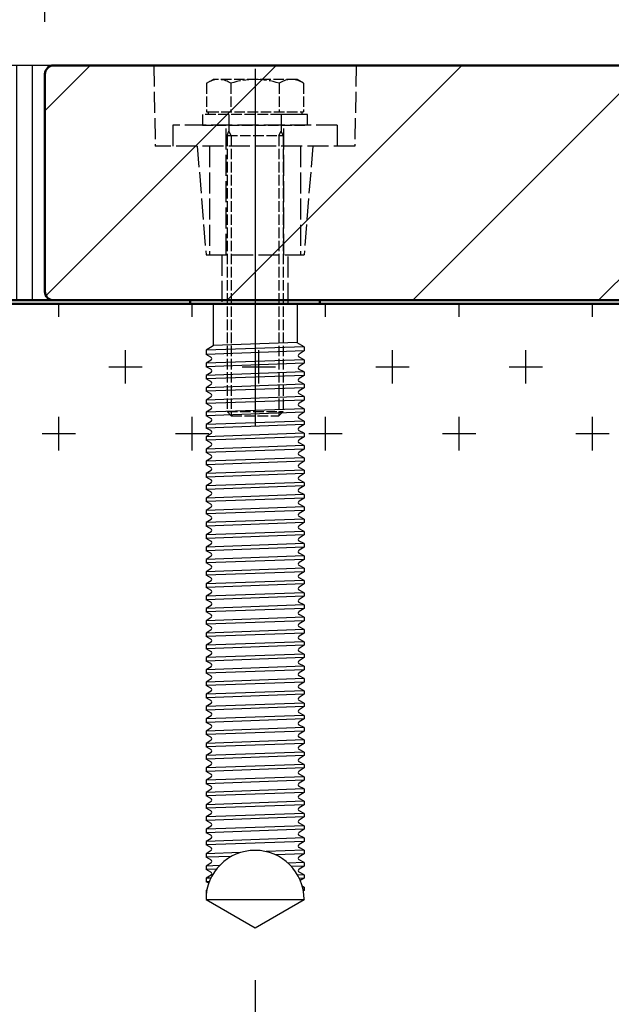
# Model space of a CAD drawing. Units: millimetres. Extents: x 297 to 6341, y 988 to 5267.
# Drawn here: x 1121 to 1290, y 2942 to 3223 of the extents above; entities that cross this region are included whole.
import ezdxf

# ---------------------------------------------------------------- set-up
doc = ezdxf.new("R2010")
doc.units = ezdxf.units.MM
for name, pattern in [('AM_ISO02W050', [7.5, 6, -1.5]), ('AM_ISO02W050x2', [3.75, 3, -0.75]), ('AM_ISO08W050', [18, 12, -1.5, 3, -1.5]), ('AM_ISO08W050x2', [9, 6, -0.75, 1.5, -0.75]), ('CENTER', [7, 4, -1, 1, -1])]:
    doc.linetypes.add(name, pattern=pattern)
doc.layers.add('025-CENTER', color=4, linetype='CENTER')
for name, color, linetype, lineweight in [('AM_0', 7, 'Continuous', 50), ('AM_3', 6, 'AM_ISO02W050', 25), ('AM_3N', 6, 'AM_ISO02W050', 25), ('AM_4', 3, 'Continuous', 25), ('AM_5', 3, 'Continuous', 25), ('AM_7', 4, 'AM_ISO08W050', 25), ('AM_7a', 4, 'AM_ISO08W050', 25), ('AM_7N', 4, 'AM_ISO08W050', 25), ('AM_8', 1, 'Continuous', 25)]:
    doc.layers.add(name, color=color, linetype=linetype, lineweight=lineweight)
doc.styles.get("Standard").update_dxf_attribs({"font": 'ISOCP.SHX'})
doc.dimstyles.new('AM_ISO$0', dxfattribs={"dimtxt": 3.5, "dimasz": 2.5, "dimexe": 1, "dimexo": 1, "dimgap": 0.6, "dimtad": 1, "dimdsep": 46, "dimtxsty": 'Standard', "dimcen": 0, "dimclrd": 256, "dimclre": 256, "dimclrt": 2, "dimadec": 0, "dimazin": 2, "dimtp": 0.1, "dimtm": 0.1, "dimtfac": 0.71, "dimtmove": 0, "dimatfit": 3, "dimfxl": 0, "dimlwd": -1, "dimlwe": -1, "dimarcsym": 0})

# ---------------------------------------------------------------- blocks, each defined once
blk = doc.blocks.new('*D16')
at = {"layer": 'AM_5'}
for p, q in [((1128.55, 3222.29), (1128.55, 3530.82)), ((1900.55, 3221.29), (1900.55, 3530.82)), ((1166.05, 3515.82), (1863.05, 3515.82))]:
    blk.add_line(p, q, dxfattribs=at)
for points in [[(1166.05, 3522.07), (1166.05, 3509.57), (1128.55, 3515.82)], [(1863.05, 3522.07), (1863.05, 3509.57), (1900.55, 3515.82)]]:
    blk.add_solid(points, dxfattribs=at)
at = {"layer": 'Defpoints', "color": 0}
for p in [(1900.55, 3515.82), (1128.55, 3207.29), (1900.55, 3206.29)]:
    blk.add_point(p, dxfattribs=at)
at = {"layer": 'AM_5', "color": 2, "insert": (1514.55, 3551.08), "char_height": 52.5, "attachment_point": 5}
blk.add_mtext('772', dxfattribs=at)
blk = doc.blocks.new('*D17')
at = {"layer": 'AM_5'}
for p, q in [((1128.55, 3222.29), (1128.55, 3409.49)), ((1418.55, 3186.29), (1418.55, 3409.49)), ((1166.05, 3394.49), (1381.05, 3394.49))]:
    blk.add_line(p, q, dxfattribs=at)
for points in [[(1166.05, 3400.74), (1166.05, 3388.24), (1128.55, 3394.49)], [(1381.05, 3400.74), (1381.05, 3388.24), (1418.55, 3394.49)]]:
    blk.add_solid(points, dxfattribs=at)
at = {"layer": 'Defpoints', "color": 0}
for p in [(1418.55, 3394.49), (1128.55, 3207.29), (1418.55, 3171.29)]:
    blk.add_point(p, dxfattribs=at)
at = {"layer": 'AM_5', "color": 2, "insert": (1273.55, 3429.75), "char_height": 52.5, "attachment_point": 5}
blk.add_mtext('290', dxfattribs=at)
blk = doc.blocks.new('*D26')
at = {"layer": 'AM_5'}
for p, q in [((1108.55, 3224.79), (1108.55, 3409.49)), ((1128.55, 3222.29), (1128.55, 3409.49)), ((1071.05, 3394.49), (942.89, 3394.49)), ((1128.55, 3394.49), (1108.55, 3394.49)), ((1166.05, 3394.49), (1203.55, 3394.49))]:
    blk.add_line(p, q, dxfattribs=at)
for points in [[(1071.05, 3400.74), (1071.05, 3388.24), (1108.55, 3394.49)], [(1166.05, 3400.74), (1166.05, 3388.24), (1128.55, 3394.49)]]:
    blk.add_solid(points, dxfattribs=at)
at = {"layer": 'Defpoints', "color": 0}
for p in [(1108.55, 3394.49), (1108.55, 3209.79), (1128.55, 3207.29)]:
    blk.add_point(p, dxfattribs=at)
at = {"layer": 'AM_5', "color": 2, "insert": (981.45, 3429.75), "char_height": 52.5, "attachment_point": 5}
blk.add_mtext('20', dxfattribs=at)
blk = doc.blocks.new('*D42')
at = {"layer": 'AM_5'}
for p, q in [((1188.55, 2948.71), (1188.55, 2611.06)), ((1323.55, 2948.71), (1323.55, 2611.06)), ((1226.05, 2626.06), (1286.05, 2626.06))]:
    blk.add_line(p, q, dxfattribs=at)
for points in [[(1226.05, 2632.31), (1226.05, 2619.81), (1188.55, 2626.06)], [(1286.05, 2632.31), (1286.05, 2619.81), (1323.55, 2626.06)]]:
    blk.add_solid(points, dxfattribs=at)
at = {"layer": 'Defpoints', "color": 0}
for p in [(1188.55, 2963.71), (1323.55, 2963.71), (1323.55, 2626.06)]:
    blk.add_point(p, dxfattribs=at)
at = {"layer": 'AM_5', "color": 2, "insert": (1256.05, 2661.31), "char_height": 52.5, "attachment_point": 5}
blk.add_mtext('135', dxfattribs=at)

msp = doc.modelspace()

# ---------------------------------------------------------------- hatches: boundary and pattern name
at = {"layer": 'AM_8'}
h = msp.add_hatch(dxfattribs=at)
h.set_pattern_fill('_U', color=256, scale=4.5, angle=90, style=0, pattern_type=0)
h.set_pattern_definition([(90, (0, 0), (-4.5, 3e-16), [])])
edge = h.paths.add_edge_path()
edge.add_line((1108.548, 3142.795), (1131.048, 3142.795))
edge.add_arc((1131.048, 3145.295), 2.5, 180, 270, ccw=False)
edge.add_line((1128.548, 3145.295), (1128.548, 3207.295))
edge.add_arc((1131.048, 3207.295), 2.5, 90, 180, ccw=False)
edge.add_line((1131.048, 3209.795), (1108.548, 3209.795))
edge.add_line((1108.548, 3209.795), (1108.548, 3142.795))
h = msp.add_hatch(dxfattribs=at)
h.set_pattern_fill('_U', color=256, scale=37.5, angle=45, style=0, pattern_type=0)
h.set_pattern_definition([(45, (0, 0), (-26.5165, 26.5165), [])])
edge = h.paths.add_edge_path()
edge.add_line((1305.048, 3142.795), (1416.048, 3142.795))
edge.add_arc((1416.048, 3145.295), 2.5, 270, 360)
edge.add_line((1418.548, 3145.295), (1418.548, 3172.295))
edge.add_arc((1421.048, 3172.295), 2.5, 90, 180, ccw=False)
edge.add_line((1421.048, 3174.795), (1488.578, 3174.795))
edge.add_line((1488.578, 3174.795), (1488.578, 3178.795))
edge.add_line((1488.578, 3178.795), (1668.578, 3178.795))
edge.add_line((1668.578, 3178.795), (1668.578, 3174.795))
edge.add_line((1668.578, 3174.795), (1796.048, 3174.795))
edge.add_arc((1796.048, 3177.295), 2.5, 270, 360)
edge.add_line((1798.548, 3177.295), (1798.548, 3207.295))
edge.add_arc((1796.048, 3207.295), 2.5, 0, 90)
edge.add_line((1796.048, 3209.795), (1131.048, 3209.795))
edge.add_arc((1131.048, 3207.295), 2.5, 90, 180)
edge.add_line((1128.548, 3207.295), (1128.548, 3145.295))
edge.add_arc((1131.048, 3145.295), 2.5, 180, 270)
edge.add_line((1131.048, 3142.795), (1253.559, 3142.795))
edge.add_line((1253.559, 3142.795), (1305.048, 3142.795))
h = msp.add_hatch(dxfattribs=at)
h.set_pattern_fill('CROSS', color=256, scale=3, style=0)
h.set_pattern_definition([(0, (746.74, 933), (19.05, 19.05), [9.525, -28.575]), (90, (751.502, 928.238), (-19.05, 19.05), [9.525, -28.575])])
edge = h.paths.add_edge_path()
edge.add_arc((1369.548, 3133.795), 1, 180, 270, ccw=False)
edge.add_line((1368.548, 3133.795), (1368.548, 3141.795))
edge.add_line((1368.548, 3141.795), (1078.548, 3141.795))
edge.add_line((1078.548, 3141.795), (1033.548, 3096.795))
edge.add_line((1033.548, 3096.795), (829.234, 3096.795))
edge.add_line((829.234, 3096.795), (829.234, 3051.795))
edge.add_line((829.234, 3051.795), (1052.187, 3051.795))
edge.add_line((1052.187, 3051.795), (1097.187, 3096.795))
edge.add_line((1097.187, 3096.795), (1373.548, 3096.795))
edge.add_line((1373.548, 3096.795), (1373.548, 2860.434))
edge.add_line((1373.548, 2860.434), (1349.908, 2836.795))
edge.add_line((1349.908, 2836.795), (829.234, 2836.795))
edge.add_line((829.234, 2836.795), (829.234, 2791.795))
edge.add_line((829.234, 2791.795), (1368.548, 2791.795))
edge.add_line((1368.548, 2791.795), (1418.548, 2841.795))
edge.add_line((1418.548, 2841.795), (1418.548, 3086.795))
edge.add_line((1418.548, 3086.795), (1415.548, 3086.795))
edge.add_arc((1415.548, 3087.795), 1, 180, 270, ccw=False)
edge.add_line((1414.548, 3087.795), (1414.548, 3131.795))
edge.add_arc((1413.548, 3131.795), 1, 0, 90)
edge.add_line((1413.548, 3132.795), (1369.548, 3132.795))

# ---------------------------------------------------------------- linework, layer by layer
at = {"layer": '025-CENTER'}
msp.add_line((1188.548, 3204.795), (1188.548, 3142.795), dxfattribs=at)
at = {"layer": 'AM_0'}
for p, q in [((1796.048, 3209.795), (1131.048, 3209.795)), ((1128.548, 3207.295), (1128.548, 3145.295)), ((1131.048, 3142.795), (1078.133, 3142.795)), ((1078.548, 3141.795), (1368.548, 3141.795)), ((1416.048, 3142.795), (1131.048, 3142.795)), ((1170.048, 3142.795), (1170.048, 3141.795)), ((1170.048, 3141.795), (1207.048, 3141.795)), ((1207.048, 3142.795), (1207.048, 3141.795))]:
    msp.add_line(p, q, dxfattribs=at)
for centre, start, end in [((1131.048, 3207.295), 90, 180), ((1131.048, 3145.295), 180, 270)]:
    msp.add_arc(centre, 2.5, start, end, dxfattribs=at)
at = {"layer": 'AM_3'}
for p, q in [((1159.614, 3209.795), (1160.048, 3186.795)), ((1217.481, 3209.795), (1217.048, 3186.795)), ((1212.048, 3192.795), (1165.048, 3192.795)), ((1165.048, 3192.795), (1165.048, 3186.795)), ((1180.298, 3155.795), (1180.298, 3192.795)), ((1196.798, 3155.795), (1196.798, 3192.795)), ((1212.048, 3192.795), (1212.048, 3186.795)), ((1217.048, 3186.795), (1160.048, 3186.795)), ((1172.048, 3186.795), (1174.548, 3155.795)), ((1175.548, 3186.795), (1175.548, 3155.795)), ((1201.548, 3186.795), (1201.548, 3155.795)), ((1205.048, 3186.795), (1202.548, 3155.795)), ((1174.548, 3155.795), (1202.548, 3155.795)), ((1179.048, 3155.795), (1179.048, 3141.795)), ((1198.048, 3141.795), (1198.048, 3155.795))]:
    msp.add_line(p, q, dxfattribs=at)
at = {"layer": 'AM_3N', "linetype": 'AM_ISO02W050x2'}
for p, q in [((1174.688, 3204.721), (1176.548, 3205.795)), ((1174.688, 3204.721), (1174.688, 3196.595)), ((1200.548, 3205.795), (1176.548, 3205.795)), ((1181.616, 3204.721), (1181.616, 3196.595)), ((1195.479, 3204.721), (1195.479, 3196.595)), ((1202.408, 3204.721), (1200.548, 3205.795)), ((1202.408, 3204.721), (1202.408, 3196.595)), ((1188.548, 3198.795), (1188.548, 3189.795)), ((1203.548, 3195.795), (1173.548, 3195.795)), ((1173.548, 3195.795), (1173.548, 3192.795)), ((1174.688, 3196.595), (1175.173, 3196.595)), ((1175.173, 3196.595), (1201.923, 3196.595)), ((1175.173, 3196.595), (1175.173, 3195.795)), ((1181.089, 3195.795), (1175.173, 3195.795)), ((1196.006, 3195.795), (1181.089, 3195.795)), ((1181.089, 3195.795), (1181.089, 3192.795)), ((1201.923, 3195.795), (1196.006, 3195.795)), ((1196.006, 3195.795), (1196.006, 3192.795)), ((1201.923, 3196.595), (1201.923, 3195.795)), ((1201.923, 3196.595), (1202.408, 3196.595)), ((1203.548, 3192.795), (1203.548, 3195.795)), ((1173.548, 3192.795), (1203.548, 3192.795)), ((1181.089, 3192.795), (1181.089, 3191.022)), ((1196.006, 3192.795), (1196.006, 3191.022)), ((1180.548, 3189.795), (1181.089, 3191.022)), ((1180.548, 3189.795), (1180.548, 3111.022)), ((1180.548, 3189.795), (1196.548, 3189.795)), ((1181.774, 3189.795), (1181.089, 3191.022)), ((1181.774, 3189.795), (1181.774, 3109.795)), ((1195.321, 3189.795), (1196.006, 3191.022)), ((1195.321, 3189.795), (1195.321, 3109.795)), ((1196.548, 3189.795), (1196.006, 3191.022)), ((1196.548, 3189.795), (1196.548, 3111.022)), ((1180.548, 3111.022), (1196.548, 3111.022)), ((1181.774, 3109.795), (1180.548, 3111.022)), ((1196.548, 3111.022), (1195.321, 3109.795)), ((1181.774, 3109.795), (1195.321, 3109.795))]:
    msp.add_line(p, q, dxfattribs=at)
for centre, radius, start, end in [((1178.152, 3199.671), 6.124, 55.55313, 115.55313), ((1188.548, 3182.886), 22.909, 72.38753, 107.61247), ((1198.943, 3199.671), 6.124, 64.44687, 124.44687)]:
    msp.add_arc(centre, radius, start, end, dxfattribs=at)
at = {"layer": 'AM_4'}
for p, q in [((1176.548, 3141.795), (1176.548, 3129.797)), ((1200.548, 3141.795), (1200.548, 3130.606)), ((1200.548, 3130.723), (1176.548, 3129.866)), ((1202.548, 3129.545), (1200.548, 3130.606)), ((1176.548, 3129.797), (1174.548, 3128.545)), ((1202.548, 3129.545), (1174.548, 3128.545)), ((1174.548, 3128.545), (1174.548, 3127.324)), ((1202.548, 3128.324), (1174.548, 3127.324)), ((1202.548, 3128.324), (1201.12, 3127.43)), ((1202.548, 3129.545), (1202.548, 3128.324)), ((1175.944, 3126.583), (1174.548, 3127.324)), ((1202.548, 3125.824), (1174.548, 3124.824)), ((1175.975, 3125.717), (1174.548, 3124.824)), ((1202.548, 3124.824), (1174.548, 3123.824)), ((1174.548, 3124.824), (1174.548, 3123.824)), ((1202.548, 3124.824), (1201.12, 3123.93)), ((1202.548, 3125.824), (1201.151, 3126.565)), ((1202.548, 3125.824), (1202.548, 3124.824)), ((1175.944, 3123.083), (1174.548, 3123.824)), ((1202.548, 3122.324), (1174.548, 3121.324)), ((1175.975, 3122.217), (1174.548, 3121.324)), ((1202.548, 3122.324), (1201.151, 3123.065)), ((1202.548, 3122.324), (1202.548, 3121.324)), ((1202.548, 3121.324), (1174.548, 3120.324)), ((1174.548, 3121.324), (1174.548, 3120.324)), ((1175.944, 3119.583), (1174.548, 3120.324)), ((1202.548, 3121.324), (1201.12, 3120.43)), ((1202.548, 3118.824), (1201.151, 3119.565)), ((1202.548, 3118.824), (1174.548, 3117.824)), ((1175.975, 3118.717), (1174.548, 3117.824)), ((1202.548, 3117.824), (1174.548, 3116.824)), ((1174.548, 3117.824), (1174.548, 3116.824)), ((1175.944, 3116.083), (1174.548, 3116.824)), ((1202.548, 3117.824), (1201.12, 3116.93)), ((1202.548, 3118.824), (1202.548, 3117.824)), ((1202.548, 3115.324), (1174.548, 3114.324)), ((1175.975, 3115.217), (1174.548, 3114.324)), ((1202.548, 3114.324), (1174.548, 3113.324)), ((1174.548, 3114.324), (1174.548, 3113.324)), ((1202.548, 3114.324), (1201.12, 3113.43)), ((1202.548, 3115.324), (1201.151, 3116.065)), ((1202.548, 3115.324), (1202.548, 3114.324)), ((1175.944, 3112.583), (1174.548, 3113.324)), ((1202.548, 3111.824), (1174.548, 3110.824)), ((1175.975, 3111.717), (1174.548, 3110.824)), ((1202.548, 3110.824), (1174.548, 3109.824)), ((1174.548, 3110.824), (1174.548, 3109.824)), ((1202.548, 3110.824), (1201.12, 3109.93)), ((1202.548, 3111.824), (1201.151, 3112.565)), ((1202.548, 3111.824), (1202.548, 3110.824)), ((1175.944, 3109.083), (1174.548, 3109.824)), ((1202.548, 3108.324), (1174.548, 3107.324)), ((1175.975, 3108.217), (1174.548, 3107.324)), ((1202.548, 3108.324), (1201.151, 3109.065)), ((1202.548, 3108.324), (1202.548, 3107.324)), ((1202.548, 3107.324), (1174.548, 3106.324)), ((1174.548, 3107.324), (1174.548, 3106.324)), ((1175.944, 3105.583), (1174.548, 3106.324)), ((1202.548, 3107.324), (1201.12, 3106.43)), ((1202.548, 3104.824), (1201.151, 3105.565)), ((1202.548, 3104.824), (1174.548, 3103.824)), ((1175.975, 3104.717), (1174.548, 3103.824)), ((1202.548, 3103.824), (1174.548, 3102.824)), ((1174.548, 3103.824), (1174.548, 3102.824)), ((1175.944, 3102.083), (1174.548, 3102.824)), ((1202.548, 3103.824), (1201.12, 3102.93)), ((1202.548, 3104.824), (1202.548, 3103.824)), ((1202.548, 3101.324), (1174.548, 3100.324)), ((1175.975, 3101.217), (1174.548, 3100.324)), ((1202.548, 3100.324), (1174.548, 3099.324)), ((1174.548, 3100.324), (1174.548, 3099.324)), ((1202.548, 3100.324), (1201.12, 3099.43)), ((1202.548, 3101.324), (1201.151, 3102.065)), ((1202.548, 3101.324), (1202.548, 3100.324)), ((1175.944, 3098.583), (1174.548, 3099.324)), ((1202.548, 3097.824), (1174.548, 3096.824)), ((1175.975, 3097.717), (1174.548, 3096.824)), ((1174.548, 3096.824), (1174.548, 3095.824)), ((1202.548, 3096.824), (1174.548, 3095.824)), ((1202.548, 3096.824), (1201.12, 3095.93)), ((1202.548, 3097.824), (1201.151, 3098.565)), ((1202.548, 3097.824), (1202.548, 3096.824)), ((1175.944, 3095.083), (1174.548, 3095.824)), ((1202.548, 3094.324), (1174.548, 3093.324)), ((1175.975, 3094.217), (1174.548, 3093.324)), ((1202.548, 3094.324), (1201.151, 3095.065)), ((1202.548, 3094.324), (1202.548, 3093.324)), ((1202.548, 3093.324), (1174.548, 3092.324)), ((1174.548, 3093.324), (1174.548, 3092.324)), ((1175.944, 3091.583), (1174.548, 3092.324)), ((1202.548, 3093.324), (1201.12, 3092.43)), ((1202.548, 3090.824), (1201.151, 3091.565)), ((1202.548, 3090.824), (1174.548, 3089.824)), ((1175.975, 3090.717), (1174.548, 3089.824)), ((1202.548, 3089.824), (1174.548, 3088.824)), ((1174.548, 3089.824), (1174.548, 3088.824)), ((1175.944, 3088.083), (1174.548, 3088.824)), ((1202.548, 3089.824), (1201.12, 3088.93)), ((1202.548, 3090.824), (1202.548, 3089.824)), ((1202.548, 3087.324), (1174.548, 3086.324)), ((1175.975, 3087.217), (1174.548, 3086.324)), ((1202.548, 3086.324), (1174.548, 3085.324)), ((1174.548, 3086.324), (1174.548, 3085.324)), ((1202.548, 3086.324), (1201.12, 3085.43)), ((1202.548, 3087.324), (1201.151, 3088.065)), ((1202.548, 3087.324), (1202.548, 3086.324)), ((1175.944, 3084.583), (1174.548, 3085.324)), ((1202.548, 3083.824), (1174.548, 3082.824)), ((1175.975, 3083.717), (1174.548, 3082.824)), ((1202.548, 3082.824), (1174.548, 3081.824)), ((1174.548, 3082.824), (1174.548, 3081.824)), ((1202.548, 3082.824), (1201.12, 3081.93)), ((1202.548, 3083.824), (1201.151, 3084.565)), ((1202.548, 3083.824), (1202.548, 3082.824)), ((1175.944, 3081.083), (1174.548, 3081.824)), ((1202.548, 3080.324), (1174.548, 3079.324)), ((1175.975, 3080.217), (1174.548, 3079.324)), ((1202.548, 3080.324), (1201.151, 3081.065)), ((1202.548, 3080.324), (1202.548, 3079.324)), ((1202.548, 3079.324), (1174.548, 3078.324)), ((1174.548, 3079.324), (1174.548, 3078.324)), ((1175.944, 3077.583), (1174.548, 3078.324)), ((1202.548, 3079.324), (1201.12, 3078.43)), ((1202.548, 3076.824), (1201.151, 3077.565)), ((1202.548, 3076.824), (1174.548, 3075.824)), ((1175.975, 3076.717), (1174.548, 3075.824)), ((1202.548, 3075.824), (1174.548, 3074.824)), ((1174.548, 3075.824), (1174.548, 3074.824)), ((1175.944, 3074.083), (1174.548, 3074.824)), ((1202.548, 3075.824), (1201.12, 3074.93)), ((1202.548, 3076.824), (1202.548, 3075.824)), ((1202.548, 3073.324), (1174.548, 3072.324)), ((1175.975, 3073.217), (1174.548, 3072.324)), ((1202.548, 3072.324), (1174.548, 3071.324)), ((1174.548, 3072.324), (1174.548, 3071.324)), ((1202.548, 3072.324), (1201.12, 3071.43)), ((1202.548, 3073.324), (1201.151, 3074.065)), ((1202.548, 3073.324), (1202.548, 3072.324)), ((1175.944, 3070.583), (1174.548, 3071.324)), ((1202.548, 3069.824), (1174.548, 3068.824)), ((1175.975, 3069.717), (1174.548, 3068.824)), ((1202.548, 3068.824), (1174.548, 3067.824)), ((1174.548, 3068.824), (1174.548, 3067.824)), ((1202.548, 3068.824), (1201.12, 3067.93)), ((1202.548, 3069.824), (1201.151, 3070.565)), ((1202.548, 3069.824), (1202.548, 3068.824)), ((1175.944, 3067.083), (1174.548, 3067.824)), ((1202.548, 3066.324), (1174.548, 3065.324)), ((1175.975, 3066.217), (1174.548, 3065.324)), ((1202.548, 3066.324), (1201.151, 3067.065)), ((1202.548, 3066.324), (1202.548, 3065.324)), ((1202.548, 3065.324), (1174.548, 3064.324)), ((1174.548, 3065.324), (1174.548, 3064.324)), ((1175.944, 3063.583), (1174.548, 3064.324)), ((1202.548, 3065.324), (1201.12, 3064.43)), ((1202.548, 3062.824), (1201.151, 3063.565)), ((1202.548, 3062.824), (1174.548, 3061.824)), ((1175.975, 3062.717), (1174.548, 3061.824)), ((1202.548, 3061.824), (1174.548, 3060.824)), ((1174.548, 3061.824), (1174.548, 3060.824)), ((1175.944, 3060.083), (1174.548, 3060.824)), ((1202.548, 3061.824), (1201.12, 3060.93)), ((1202.548, 3062.824), (1202.548, 3061.824)), ((1202.548, 3059.324), (1174.548, 3058.324)), ((1175.975, 3059.217), (1174.548, 3058.324)), ((1174.548, 3058.324), (1174.548, 3057.324)), ((1202.548, 3058.324), (1174.548, 3057.324)), ((1202.548, 3058.324), (1201.12, 3057.43)), ((1202.548, 3059.324), (1201.151, 3060.065)), ((1202.548, 3059.324), (1202.548, 3058.324)), ((1175.944, 3056.583), (1174.548, 3057.324)), ((1202.548, 3055.824), (1174.548, 3054.824)), ((1175.975, 3055.717), (1174.548, 3054.824)), ((1202.548, 3054.824), (1174.548, 3053.824)), ((1174.548, 3054.824), (1174.548, 3053.824)), ((1202.548, 3054.824), (1201.12, 3053.93)), ((1202.548, 3055.824), (1201.151, 3056.565)), ((1202.548, 3055.824), (1202.548, 3054.824)), ((1175.944, 3053.083), (1174.548, 3053.824)), ((1202.548, 3052.324), (1174.548, 3051.324)), ((1175.975, 3052.217), (1174.548, 3051.324)), ((1202.548, 3052.324), (1201.151, 3053.065)), ((1202.548, 3052.324), (1202.548, 3051.324)), ((1202.548, 3051.324), (1174.548, 3050.324)), ((1174.548, 3051.324), (1174.548, 3050.324)), ((1175.944, 3049.583), (1174.548, 3050.324)), ((1202.548, 3051.324), (1201.12, 3050.43)), ((1202.548, 3048.824), (1201.151, 3049.565)), ((1202.548, 3048.824), (1174.548, 3047.824)), ((1175.975, 3048.717), (1174.548, 3047.824)), ((1202.548, 3047.824), (1174.548, 3046.824)), ((1174.548, 3047.824), (1174.548, 3046.824)), ((1175.944, 3046.083), (1174.548, 3046.824)), ((1202.548, 3047.824), (1201.12, 3046.93)), ((1202.548, 3048.824), (1202.548, 3047.824)), ((1202.548, 3045.324), (1174.548, 3044.324)), ((1175.975, 3045.217), (1174.548, 3044.324)), ((1202.548, 3044.324), (1174.548, 3043.324)), ((1174.548, 3044.324), (1174.548, 3043.324)), ((1175.944, 3042.583), (1174.548, 3043.324)), ((1202.548, 3044.324), (1201.12, 3043.43)), ((1202.548, 3045.324), (1201.151, 3046.065)), ((1202.548, 3045.324), (1202.548, 3044.324)), ((1202.548, 3041.824), (1174.548, 3040.824)), ((1175.975, 3041.717), (1174.548, 3040.824)), ((1202.548, 3040.824), (1174.548, 3039.824)), ((1174.548, 3040.824), (1174.548, 3039.824)), ((1202.548, 3040.824), (1201.12, 3039.93)), ((1202.548, 3041.824), (1201.151, 3042.565)), ((1202.548, 3041.824), (1202.548, 3040.824)), ((1175.944, 3039.083), (1174.548, 3039.824)), ((1202.548, 3038.324), (1174.548, 3037.324)), ((1175.975, 3038.217), (1174.548, 3037.324)), ((1202.548, 3038.324), (1201.151, 3039.065)), ((1202.548, 3038.324), (1202.548, 3037.324)), ((1202.548, 3037.324), (1174.548, 3036.324)), ((1174.548, 3037.324), (1174.548, 3036.324)), ((1175.944, 3035.583), (1174.548, 3036.324)), ((1202.548, 3037.324), (1201.12, 3036.43)), ((1202.548, 3034.824), (1201.151, 3035.565)), ((1202.548, 3034.824), (1174.548, 3033.824)), ((1175.975, 3034.717), (1174.548, 3033.824)), ((1202.548, 3033.824), (1174.548, 3032.824)), ((1174.548, 3033.824), (1174.548, 3032.824)), ((1175.944, 3032.083), (1174.548, 3032.824)), ((1202.548, 3033.824), (1201.12, 3032.93)), ((1202.548, 3031.324), (1201.151, 3032.065)), ((1202.548, 3034.824), (1202.548, 3033.824)), ((1202.548, 3031.324), (1174.548, 3030.324)), ((1175.975, 3031.217), (1174.548, 3030.324)), ((1202.548, 3030.324), (1174.548, 3029.324)), ((1174.548, 3030.324), (1174.548, 3029.324)), ((1175.944, 3028.583), (1174.548, 3029.324)), ((1202.548, 3030.324), (1201.12, 3029.43)), ((1202.548, 3031.324), (1202.548, 3030.324)), ((1202.548, 3027.824), (1174.548, 3026.824)), ((1175.975, 3027.717), (1174.548, 3026.824)), ((1202.548, 3026.824), (1174.548, 3025.824)), ((1174.548, 3026.824), (1174.548, 3025.824)), ((1202.548, 3026.824), (1201.12, 3025.93)), ((1202.548, 3027.824), (1201.151, 3028.565)), ((1202.548, 3027.824), (1202.548, 3026.824)), ((1175.944, 3025.083), (1174.548, 3025.824)), ((1202.548, 3024.324), (1174.548, 3023.324)), ((1175.975, 3024.217), (1174.548, 3023.324)), ((1202.548, 3024.324), (1201.151, 3025.065)), ((1202.548, 3024.324), (1202.548, 3023.324)), ((1202.548, 3023.324), (1174.548, 3022.324)), ((1174.548, 3023.324), (1174.548, 3022.324)), ((1175.944, 3021.583), (1174.548, 3022.324)), ((1202.548, 3020.824), (1174.548, 3019.824)), ((1202.548, 3023.324), (1201.12, 3022.43)), ((1202.548, 3020.824), (1201.151, 3021.565)), ((1202.548, 3020.824), (1202.548, 3019.824)), ((1175.975, 3020.717), (1174.548, 3019.824)), ((1202.548, 3019.824), (1174.548, 3018.824)), ((1174.548, 3019.824), (1174.548, 3018.824)), ((1175.944, 3018.083), (1174.548, 3018.824)), ((1202.548, 3019.824), (1201.12, 3018.93)), ((1202.548, 3017.324), (1201.151, 3018.065)), ((1202.548, 3017.324), (1174.548, 3016.324)), ((1175.975, 3017.217), (1174.548, 3016.324)), ((1202.548, 3016.324), (1174.548, 3015.324)), ((1174.548, 3016.324), (1174.548, 3015.324)), ((1175.944, 3014.583), (1174.548, 3015.324)), ((1202.548, 3016.324), (1201.12, 3015.43)), ((1202.548, 3017.324), (1202.548, 3016.324)), ((1202.548, 3013.824), (1174.548, 3012.824)), ((1175.975, 3013.717), (1174.548, 3012.824)), ((1202.548, 3012.824), (1174.548, 3011.824)), ((1174.548, 3012.824), (1174.548, 3011.824)), ((1202.548, 3012.824), (1201.12, 3011.93)), ((1202.548, 3013.824), (1201.151, 3014.565)), ((1202.548, 3013.824), (1202.548, 3012.824)), ((1175.944, 3011.083), (1174.548, 3011.824)), ((1202.548, 3010.324), (1174.548, 3009.324)), ((1175.975, 3010.217), (1174.548, 3009.324)), ((1202.548, 3010.324), (1201.151, 3011.065)), ((1202.548, 3010.324), (1202.548, 3009.324)), ((1202.548, 3009.324), (1174.548, 3008.324)), ((1174.548, 3009.324), (1174.548, 3008.324)), ((1175.944, 3007.583), (1174.548, 3008.324)), ((1202.548, 3006.824), (1174.548, 3005.824)), ((1202.548, 3009.324), (1201.12, 3008.43)), ((1202.548, 3006.824), (1201.151, 3007.565)), ((1202.548, 3006.824), (1202.548, 3005.824)), ((1175.975, 3006.717), (1174.548, 3005.824)), ((1202.548, 3005.824), (1174.548, 3004.824)), ((1174.548, 3005.824), (1174.548, 3004.824)), ((1175.944, 3004.083), (1174.548, 3004.824)), ((1202.548, 3005.824), (1201.12, 3004.93)), ((1202.548, 3003.324), (1201.151, 3004.065)), ((1202.548, 3003.324), (1174.548, 3002.324)), ((1175.975, 3003.217), (1174.548, 3002.324)), ((1202.548, 3002.324), (1174.548, 3001.324)), ((1174.548, 3002.324), (1174.548, 3001.324)), ((1175.944, 3000.583), (1174.548, 3001.324)), ((1202.548, 3002.324), (1201.12, 3001.43)), ((1202.548, 3003.324), (1202.548, 3002.324)), ((1202.548, 2999.824), (1174.548, 2998.824)), ((1175.975, 2999.717), (1174.548, 2998.824)), ((1202.548, 2998.824), (1174.548, 2997.824)), ((1174.548, 2998.824), (1174.548, 2997.824)), ((1202.548, 2998.824), (1201.12, 2997.93)), ((1202.548, 2999.824), (1201.151, 3000.565)), ((1202.548, 2999.824), (1202.548, 2998.824)), ((1175.944, 2997.083), (1174.548, 2997.824)), ((1202.548, 2996.324), (1174.548, 2995.324)), ((1175.975, 2996.217), (1174.548, 2995.324)), ((1202.548, 2996.324), (1201.151, 2997.065)), ((1202.548, 2996.324), (1202.548, 2995.324)), ((1202.548, 2995.324), (1174.548, 2994.324)), ((1174.548, 2995.324), (1174.548, 2994.324)), ((1175.944, 2993.583), (1174.548, 2994.324)), ((1202.548, 2992.824), (1174.548, 2991.824)), ((1202.548, 2995.324), (1201.12, 2994.43)), ((1202.548, 2992.824), (1201.151, 2993.565)), ((1202.548, 2992.824), (1202.548, 2991.824)), ((1175.975, 2992.717), (1174.548, 2991.824)), ((1202.548, 2991.824), (1174.548, 2990.824)), ((1174.548, 2991.824), (1174.548, 2990.824)), ((1175.944, 2990.083), (1174.548, 2990.824)), ((1202.548, 2991.824), (1201.12, 2990.93)), ((1202.548, 2989.324), (1201.151, 2990.065)), ((1202.548, 2989.324), (1174.548, 2988.324)), ((1175.975, 2989.217), (1174.548, 2988.324)), ((1202.548, 2988.324), (1174.548, 2987.324)), ((1174.548, 2988.324), (1174.548, 2987.324)), ((1175.944, 2986.583), (1174.548, 2987.324)), ((1202.548, 2988.324), (1201.12, 2987.43)), ((1202.548, 2989.324), (1202.548, 2988.324)), ((1175.975, 2985.717), (1174.548, 2984.824)), ((1184.434, 2985.177), (1174.548, 2984.824)), ((1174.548, 2984.824), (1174.548, 2983.824)), ((1202.548, 2985.824), (1191.696, 2985.436)), ((1202.548, 2984.824), (1194.36, 2984.531)), ((1202.548, 2984.824), (1201.12, 2983.93)), ((1202.548, 2985.824), (1201.151, 2986.565)), ((1202.548, 2985.824), (1202.548, 2984.824)), ((1181.842, 2984.084), (1174.548, 2983.824)), ((1175.944, 2983.083), (1174.548, 2983.824)), ((1175.975, 2982.217), (1174.548, 2981.324)), ((1202.548, 2982.324), (1197.958, 2982.16)), ((1202.548, 2982.324), (1201.151, 2983.065)), ((1202.548, 2982.324), (1202.548, 2981.324)), ((1178.421, 2981.462), (1174.548, 2981.324)), ((1174.548, 2981.324), (1174.548, 2980.324)), ((1177.528, 2980.43), (1174.548, 2980.324)), ((1175.944, 2979.583), (1174.548, 2980.324)), ((1175.975, 2978.717), (1174.548, 2977.824)), ((1202.548, 2981.324), (1198.923, 2981.194)), ((1202.548, 2978.824), (1200.693, 2978.757)), ((1202.548, 2981.324), (1201.12, 2980.43)), ((1202.548, 2978.824), (1201.151, 2979.565)), ((1202.548, 2978.824), (1202.548, 2977.824)), ((1175.936, 2977.873), (1174.548, 2977.824)), ((1174.548, 2977.824), (1174.548, 2976.824)), ((1175.495, 2976.858), (1174.548, 2976.824)), ((1175.33, 2976.409), (1174.548, 2976.824)), ((1202.548, 2977.824), (1201.206, 2977.776)), ((1202.548, 2977.824), (1201.48, 2977.156)), ((1174.809, 2974.487), (1174.548, 2974.324)), ((1174.779, 2974.332), (1174.548, 2974.324)), ((1174.548, 2974.324), (1174.548, 2971.795)), ((1174.632, 2973.327), (1174.548, 2973.324)), ((1174.627, 2973.282), (1174.548, 2973.324)), ((1202.548, 2975.324), (1202.019, 2975.604)), ((1202.548, 2975.324), (1202.1, 2975.308)), ((1202.548, 2974.324), (1202.319, 2974.316)), ((1202.548, 2974.324), (1202.34, 2974.194)), ((1202.548, 2975.324), (1202.548, 2974.324)), ((1174.548, 2971.795), (1202.548, 2971.795)), ((1174.548, 2971.795), (1188.548, 2963.712)), ((1188.548, 2963.712), (1202.548, 2971.795)), ((1202.548, 2971.824), (1202.547, 2971.824)), ((1202.548, 2971.824), (1202.548, 2971.795))]:
    msp.add_line(p, q, dxfattribs=at)
for centre, radius, start, end in [((1175.71, 3126.141), 0.5, 302.04541, 62.04541), ((1201.386, 3127.006), 0.5, 122.04541, 242.04541), ((1175.71, 3122.641), 0.5, 302.04541, 62.04541), ((1201.386, 3123.506), 0.5, 122.04541, 242.04541), ((1175.71, 3119.141), 0.5, 302.04541, 62.04541), ((1201.386, 3120.006), 0.5, 122.04541, 242.04541), ((1201.386, 3116.506), 0.5, 122.04541, 242.04541), ((1175.71, 3115.641), 0.5, 302.04541, 62.04541), ((1175.71, 3112.141), 0.5, 302.04541, 62.04541), ((1201.386, 3113.006), 0.5, 122.04541, 242.04541), ((1175.71, 3108.641), 0.5, 302.04541, 62.04541), ((1201.386, 3109.506), 0.5, 122.04541, 242.04541), ((1175.71, 3105.141), 0.5, 302.04541, 62.04541), ((1201.386, 3106.006), 0.5, 122.04541, 242.04541), ((1201.386, 3102.506), 0.5, 122.04541, 242.04541), ((1175.71, 3101.641), 0.5, 302.04541, 62.04541), ((1175.71, 3098.141), 0.5, 302.04541, 62.04541), ((1201.386, 3099.006), 0.5, 122.04541, 242.04541), ((1175.71, 3094.641), 0.5, 302.04541, 62.04541), ((1201.386, 3095.506), 0.5, 122.04541, 242.04541), ((1175.71, 3091.141), 0.5, 302.04541, 62.04541), ((1201.386, 3092.006), 0.5, 122.04541, 242.04541), ((1201.386, 3088.506), 0.5, 122.04541, 242.04541), ((1175.71, 3087.641), 0.5, 302.04541, 62.04541), ((1175.71, 3084.141), 0.5, 302.04541, 62.04541), ((1201.386, 3085.006), 0.5, 122.04541, 242.04541), ((1175.71, 3080.641), 0.5, 302.04541, 62.04541), ((1201.386, 3081.506), 0.5, 122.04541, 242.04541), ((1175.71, 3077.141), 0.5, 302.04541, 62.04541), ((1201.386, 3078.006), 0.5, 122.04541, 242.04541), ((1201.386, 3074.506), 0.5, 122.04541, 242.04541), ((1175.71, 3073.641), 0.5, 302.04541, 62.04541), ((1201.386, 3071.006), 0.5, 122.04541, 242.04541), ((1175.71, 3070.141), 0.5, 302.04541, 62.04541), ((1175.71, 3066.641), 0.5, 302.04541, 62.04541), ((1201.386, 3067.506), 0.5, 122.04541, 242.04541), ((1175.71, 3063.141), 0.5, 302.04541, 62.04541), ((1201.386, 3064.006), 0.5, 122.04541, 242.04541), ((1201.386, 3060.506), 0.5, 122.04541, 242.04541), ((1175.71, 3059.641), 0.5, 302.04541, 62.04541), ((1201.386, 3057.006), 0.5, 122.04541, 242.04541), ((1175.71, 3056.141), 0.5, 302.04541, 62.04541), ((1175.71, 3052.641), 0.5, 302.04541, 62.04541), ((1201.386, 3053.506), 0.5, 122.04541, 242.04541), ((1175.71, 3049.141), 0.5, 302.04541, 62.04541), ((1201.386, 3050.006), 0.5, 122.04541, 242.04541), ((1201.386, 3046.506), 0.5, 122.04541, 242.04541), ((1175.71, 3045.641), 0.5, 302.04541, 62.04541), ((1201.386, 3043.006), 0.5, 122.04541, 242.04541), ((1175.71, 3042.141), 0.5, 302.04541, 62.04541), ((1175.71, 3038.641), 0.5, 302.04541, 62.04541), ((1201.386, 3039.506), 0.5, 122.04541, 242.04541), ((1175.71, 3035.141), 0.5, 302.04541, 62.04541), ((1201.386, 3036.006), 0.5, 122.04541, 242.04541), ((1175.71, 3031.641), 0.5, 302.04541, 62.04541), ((1201.386, 3032.506), 0.5, 122.04541, 242.04541), ((1201.386, 3029.006), 0.5, 122.04541, 242.04541), ((1175.71, 3028.141), 0.5, 302.04541, 62.04541), ((1175.71, 3024.641), 0.5, 302.04541, 62.04541), ((1201.386, 3025.506), 0.5, 122.04541, 242.04541), ((1175.71, 3021.141), 0.5, 302.04541, 62.04541), ((1201.386, 3022.006), 0.5, 122.04541, 242.04541), ((1175.71, 3017.641), 0.5, 302.04541, 62.04541), ((1201.386, 3018.506), 0.5, 122.04541, 242.04541), ((1201.386, 3015.006), 0.5, 122.04541, 242.04541), ((1175.71, 3014.141), 0.5, 302.04541, 62.04541), ((1175.71, 3010.641), 0.5, 302.04541, 62.04541), ((1201.386, 3011.506), 0.5, 122.04541, 242.04541), ((1175.71, 3007.141), 0.5, 302.04541, 62.04541), ((1201.386, 3008.006), 0.5, 122.04541, 242.04541), ((1175.71, 3003.641), 0.5, 302.04541, 62.04541), ((1201.386, 3004.506), 0.5, 122.04541, 242.04541), ((1201.386, 3001.006), 0.5, 122.04541, 242.04541), ((1175.71, 3000.141), 0.5, 302.04541, 62.04541), ((1175.71, 2996.641), 0.5, 302.04541, 62.04541), ((1201.386, 2997.506), 0.5, 122.04541, 242.04541), ((1175.71, 2993.141), 0.5, 302.04541, 62.04541), ((1201.386, 2994.006), 0.5, 122.04541, 242.04541), ((1175.71, 2989.641), 0.5, 302.04541, 62.04541), ((1201.386, 2990.506), 0.5, 122.04541, 242.04541), ((1201.386, 2987.006), 0.5, 122.04541, 242.04541), ((1188.548, 2971.795), 14, 0, 180), ((1175.71, 2986.141), 0.5, 302.04541, 62.04541), ((1175.71, 2982.641), 0.5, 302.04541, 62.04541), ((1201.386, 2983.506), 0.5, 122.04541, 242.04541), ((1175.71, 2979.141), 0.5, 302.04541, 62.04541), ((1201.386, 2980.006), 0.5, 122.04541, 242.04541)]:
    msp.add_arc(centre, radius, start, end, dxfattribs=at)
at = {"layer": 'AM_7', "linetype": 'AM_ISO08W050x2'}
msp.add_line((1188.548, 3145.795), (1188.548, 3138.795), dxfattribs=at)
at = {"layer": 'AM_7a'}
msp.add_line((1131.048, 3209.795), (829.265, 3209.795), dxfattribs=at)
at = {"layer": 'AM_7N', "linetype": 'AM_ISO08W050x2'}
for p in [(1188.548, 3208.795), (1188.548, 3203.795)]:
    msp.add_line(p, (1188.548, 3106.795), dxfattribs=at)

# ---------------------------------------------------------------- dimensions: what is measured, and where the dimension line sits
at = {"layer": 'AM_5'}
for base, p2, picture, middle in [((1900.548, 3515.825), (1900.548, 3206.295), '*D16', (1514.548, 3551.08)), ((1418.548, 3394.494), (1418.548, 3171.29), '*D17', (1273.548, 3429.749))]:
    dim = msp.add_linear_dim(base=base, p1=(1128.548, 3207.295), p2=p2, angle=180, dimstyle='AM_ISO$0', override={"dimscale": 15, "dimdec": 0}, dxfattribs=at)
    dim.commit()
    dim.dimension.update_dxf_attribs({"geometry": picture, "text_midpoint": middle})
dim = msp.add_linear_dim(base=(1108.548, 3394.494), p1=(1128.548, 3207.295), p2=(1108.548, 3209.795), angle=180, dimstyle='AM_ISO$0', override={"dimscale": 15, "dimdec": 0}, dxfattribs=at)
dim.commit()
dim.dimension.update_dxf_attribs({"geometry": '*D26', "text_midpoint": (981.455, 3394.494), "dimtype": 160})
dim = msp.add_linear_dim(base=(1323.548, 2626.056), p1=(1188.548, 2963.712), p2=(1323.548, 2963.712), dimstyle='AM_ISO$0', override={"dimscale": 15, "dimdec": 0}, dxfattribs=at)
dim.commit()
dim.dimension.update_dxf_attribs({"geometry": '*D42', "text_midpoint": (1256.048, 2661.306)})

doc.saveas('drawing.dxf')
